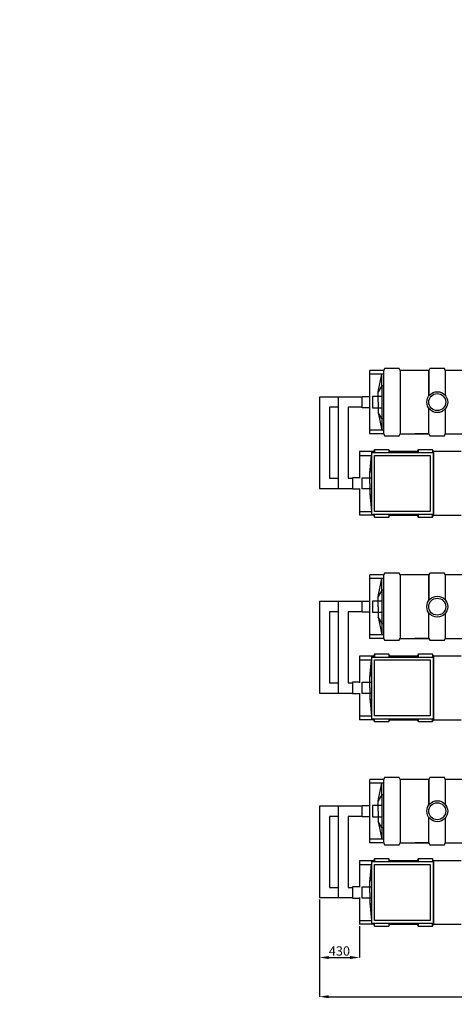
# Model space of a CAD drawing. Extents: x -92237 to -1525, y -35163 to 7999.
# Drawn here: x -68634 to -63974, y -3055 to 7489 of the extents above; entities that cross this region are included whole.
import ezdxf

# ---------------------------------------------------------------- set-up
doc = ezdxf.new("R2010")
doc.units = 0
doc.header["$LTSCALE"] = 2
doc.layers.get('0').update_dxf_attribs({"linetype": 'CONTINUOUS'})
doc.layers.get('Defpoints').update_dxf_attribs({"linetype": 'CONTINUOUS'})
doc.styles.add('HALGAN', font='arial.ttf')
doc.styles.get("Standard").update_dxf_attribs({"font": 'isocp2.shx'})
doc.dimstyles.get("Standard").update_dxf_attribs({"dimtxt": 30, "dimasz": 50, "dimexe": 1, "dimexo": 2, "dimgap": 2, "dimtad": 1, "dimdec": 0, "dimzin": 0, "dimdsep": 46, "dimtxsty": 'Standard', "dimcen": 0, "dimclrd": 1, "dimclre": 1, "dimclrt": 2, "dimadec": 0, "dimazin": 0, "dimtfac": 1, "dimtdec": 0, "dimtmove": 2, "dimatfit": 3, "dimfxl": 1, "dimtolj": 1, "dimtzin": 0, "dimarcsym": 0})

# ---------------------------------------------------------------- blocks, each defined once
blk = doc.blocks.new('*D14')
at = {"color": 2, "linetype": 'Continuous', "lineweight": -2, "transparency": 16777216}
for p, q in [((-65420, -1932), (-65420, -2974)), ((-58831, -2877), (-58831, -2974)), ((-65320, -2973), (-58931, -2973))]:
    blk.add_line(p, q, dxfattribs=at)
at = {"color": 2, "linetype": 'Continuous', "transparency": 16777216}
for points in [[(-65320, -2957), (-65320, -2990), (-65420, -2973)], [(-58931, -2957), (-58931, -2990), (-58831, -2973)]]:
    blk.add_solid(points, dxfattribs=at)
at = {"layer": 'Defpoints', "color": 0, "linetype": 'Continuous', "transparency": 16777216}
for p in [(-65420, -1912), (-58831, -2857), (-58831, -2973)]:
    blk.add_point(p, dxfattribs=at)
at = {"color": 2, "linetype": 'Continuous', "lineweight": 15, "transparency": 16777216, "insert": (-62126, -2903), "char_height": 100, "attachment_point": 5}
blk.add_mtext('\\A1;6590', dxfattribs=at)
blk = doc.blocks.new('*D15')
at = {"color": 2, "linetype": 'Continuous', "lineweight": -2, "transparency": 16777216}
for p, q in [((-65420, -2204), (-65420, -2555)), ((-64991, -2217), (-64991, -2555)), ((-65320, -2554), (-65091, -2554))]:
    blk.add_line(p, q, dxfattribs=at)
at = {"color": 2, "linetype": 'Continuous', "transparency": 16777216}
for points in [[(-65320, -2537), (-65320, -2570), (-65420, -2554)], [(-65091, -2537), (-65091, -2570), (-64991, -2554)]]:
    blk.add_solid(points, dxfattribs=at)
at = {"layer": 'Defpoints', "color": 0, "linetype": 'Continuous', "transparency": 16777216}
for p in [(-65420, -2184), (-64991, -2197), (-64991, -2554)]:
    blk.add_point(p, dxfattribs=at)
at = {"color": 2, "linetype": 'Continuous', "lineweight": 15, "transparency": 16777216, "insert": (-65206, -2484), "char_height": 100, "attachment_point": 5}
blk.add_mtext('\\A1;430', dxfattribs=at)

msp = doc.modelspace()

# ---------------------------------------------------------------- linework, layer by layer
at = {"color": 1, "linetype": 'Continuous', "lineweight": 30, "ltscale": 0.05}
for p, q in [((-64880.9, 3053.3), (-64880.9, 3733.3)), ((-64730.9, 3733.3), (-64880.9, 3733.3)), ((-64730.9, 3693.3), (-64880.9, 3693.3)), ((-64790.9, 3503.3), (-64750.9, 3693.3)), ((-64750.9, 3568.3), (-64750.9, 3693.3)), ((-64720.9, 3753.3), (-64730.9, 3733.3)), ((-64730.9, 3053.3), (-64730.9, 3733.3)), ((-64565.9, 3753.3), (-64720.9, 3753.3)), ((-64555.9, 3733.3), (-64565.9, 3753.3)), ((-64245.9, 3733.3), (-64555.9, 3733.3)), ((-64555.9, 3733.3), (-64555.9, 3053.3)), ((-64245.9, 3733.3), (-64395.9, 3733.3)), ((-64235.9, 3753.3), (-64245.9, 3733.3)), ((-64235.9, 3753.3), (-64245.9, 3733.3)), ((-64245.9, 3461), (-64245.9, 3733.3)), ((-64245.9, 3733.3), (-64245.9, 3460.6)), ((-64080.9, 3753.3), (-64235.9, 3753.3)), ((-64080.9, 3753.3), (-64235.9, 3753.3)), ((-64080.9, 3753.3), (-64235.9, 3753.3)), ((-64070.9, 3733.3), (-64080.9, 3753.3)), ((-64070.9, 3733.3), (-64080.9, 3753.3)), ((-64070.9, 3733.3), (-64080.9, 3753.3)), ((-63760.9, 3733.3), (-64070.9, 3733.3)), ((-64070.9, 3733.3), (-64070.9, 3465.7)), ((-64070.9, 3733.3), (-64070.9, 3466.8)), ((-64070.9, 3733.3), (-64070.9, 3466.8)), ((-64750.9, 3568.3), (-64790.9, 3503.3)), ((-64790.9, 3393.3), (-64790.9, 3503.3)), ((-64730.9, 3568.3), (-64750.9, 3568.3)), ((-64750.9, 3568.3), (-64750.9, 3218.3)), ((-64960.9, 3333.3), (-64960.9, 3453.3)), ((-64960.9, 3453.3), (-64880.9, 3453.3)), ((-64750.6, 3453.4), (-64850.6, 3453.4)), ((-64850.6, 3453.4), (-64850.6, 3333.4)), ((-64790.9, 3393.3), (-64790.9, 3283.3)), ((-64880.9, 3333.3), (-64960.9, 3333.3)), ((-64850.6, 3333.4), (-64750.6, 3333.4)), ((-64790.9, 3283.3), (-64750.9, 3093.3)), ((-64750.9, 3218.3), (-64790.9, 3283.3)), ((-64245.9, 3053.3), (-64245.9, 3326.1)), ((-64245.9, 3053.3), (-64245.9, 3325.7)), ((-64070.9, 3321.1), (-64070.9, 3053.3)), ((-64070.9, 3321), (-64070.9, 3053.3)), ((-64070.9, 3319.9), (-64070.9, 3053.3)), ((-64750.9, 3218.3), (-64730.9, 3218.3)), ((-64750.9, 3218.3), (-64750.9, 3093.3)), ((-64730.9, 3093.3), (-64880.9, 3093.3)), ((-64730.9, 3053.3), (-64880.9, 3053.3)), ((-64730.9, 3053.3), (-64720.9, 3033.3)), ((-64720.9, 3033.3), (-64565.9, 3033.3)), ((-64565.9, 3033.3), (-64555.9, 3053.3)), ((-64555.9, 3053.3), (-64245.9, 3053.3)), ((-64245.9, 3053.3), (-64395.9, 3053.3)), ((-64245.9, 3053.3), (-64235.9, 3033.3)), ((-64245.9, 3053.3), (-64235.9, 3033.3)), ((-64235.9, 3033.3), (-64080.9, 3033.3)), ((-64235.9, 3033.3), (-64080.9, 3033.3)), ((-64235.9, 3033.3), (-64080.9, 3033.3)), ((-64080.9, 3033.3), (-64070.9, 3053.3)), ((-64080.9, 3033.3), (-64070.9, 3053.3)), ((-64080.9, 3033.3), (-64070.9, 3053.3)), ((-64070.9, 3053.3), (-63760.9, 3053.3)), ((-64841.1, 2863.2), (-64991.1, 2863.2)), ((-64991.1, 2863.2), (-64991.1, 2578.3)), ((-64861.1, 2863.2), (-64861.1, 2183.2)), ((-64861.1, 2853.2), (-64861.1, 2193.2)), ((-64861.1, 2853.2), (-64201.1, 2853.2)), ((-64831.1, 2883.2), (-64841.1, 2863.2)), ((-64841.1, 2863.2), (-64841.1, 2853.2)), ((-64676.1, 2883.2), (-64831.1, 2883.2)), ((-64831.1, 2883.2), (-64831.1, 2853.2)), ((-64666.1, 2863.2), (-64676.1, 2883.2)), ((-64676.1, 2883.2), (-64676.1, 2853.2)), ((-64371.1, 2863.2), (-64666.1, 2863.2)), ((-64666.1, 2863.2), (-64666.1, 2853.2)), ((-64361.1, 2883.2), (-64371.1, 2863.2)), ((-64371.1, 2863.2), (-64371.1, 2853.2)), ((-64206.1, 2883.2), (-64361.1, 2883.2)), ((-64361.1, 2883.2), (-64361.1, 2853.2)), ((-64196.1, 2863.2), (-64206.1, 2883.2)), ((-64206.1, 2883.2), (-64206.1, 2853.2)), ((-64201.1, 2853.2), (-64201.1, 2193.2)), ((-63901.1, 2863.2), (-64196.1, 2863.2)), ((-64196.1, 2863.2), (-64196.1, 2183.2)), ((-64991.1, 2823.2), (-64861.1, 2823.2)), ((-64881.1, 2633.2), (-64861.1, 2823.2)), ((-64831.1, 2823.2), (-64231.1, 2823.2)), ((-64831.1, 2223.2), (-64831.1, 2823.2)), ((-64231.1, 2823.2), (-64231.1, 2223.2)), ((-64881.1, 2633.2), (-64861.1, 2698.2)), ((-64991.1, 2583.2), (-65067.2, 2583.2)), ((-65067.2, 2583.2), (-65067.2, 2463.2)), ((-64961.1, 2463.2), (-64961.1, 2583.2)), ((-64961.1, 2583.2), (-64861.1, 2583.2)), ((-64881.1, 2523.2), (-64881.1, 2633.2)), ((-65067.2, 2463.2), (-64991.1, 2463.2)), ((-64991.1, 2468.3), (-64991.1, 2183.2)), ((-64861.1, 2463.2), (-64961.1, 2463.2)), ((-64881.1, 2523.2), (-64881.1, 2413.2)), ((-64881.1, 2413.2), (-64861.1, 2223.2)), ((-64881.1, 2413.2), (-64861.1, 2348.2)), ((-64991.1, 2223.2), (-64861.1, 2223.2)), ((-64231.1, 2223.2), (-64831.1, 2223.2)), ((-64841.1, 2183.2), (-64991.1, 2183.2)), ((-64861.1, 2193.2), (-64201.1, 2193.2)), ((-64841.1, 2193.2), (-64841.1, 2183.2)), ((-64841.1, 2183.2), (-64831.1, 2163.2)), ((-64831.1, 2163.2), (-64676.1, 2163.2)), ((-64676.1, 2193.2), (-64676.1, 2163.2)), ((-64676.1, 2163.2), (-64666.1, 2183.2)), ((-64666.1, 2193.2), (-64666.1, 2183.2)), ((-64666.1, 2183.2), (-64371.1, 2183.2)), ((-64371.1, 2183.2), (-64371.1, 2193.2)), ((-64371.1, 2183.2), (-64361.1, 2163.2)), ((-64361.1, 2193.2), (-64361.1, 2163.2)), ((-64361.1, 2163.2), (-64206.1, 2163.2)), ((-64206.1, 2163.2), (-64206.1, 2193.2)), ((-64206.1, 2163.2), (-64196.1, 2183.2)), ((-64196.1, 2183.2), (-63901.1, 2183.2)), ((-64880.9, 863.1), (-64880.9, 1543.1)), ((-64730.9, 1543.1), (-64880.9, 1543.1)), ((-64730.9, 1503.1), (-64880.9, 1503.1)), ((-64790.9, 1313.1), (-64750.9, 1503.1)), ((-64750.9, 1378.1), (-64750.9, 1503.1)), ((-64720.9, 1563.1), (-64730.9, 1543.1)), ((-64730.9, 863.1), (-64730.9, 1543.1)), ((-64565.9, 1563.1), (-64720.9, 1563.1)), ((-64555.9, 1543.1), (-64565.9, 1563.1)), ((-64245.9, 1543.1), (-64555.9, 1543.1)), ((-64555.9, 1543.1), (-64555.9, 863.1)), ((-64245.9, 1543.1), (-64395.9, 1543.1)), ((-64235.9, 1563.1), (-64245.9, 1543.1)), ((-64235.9, 1563.1), (-64245.9, 1543.1)), ((-64245.9, 1270.8), (-64245.9, 1543.1)), ((-64245.9, 1543.1), (-64245.9, 1270.4)), ((-64080.9, 1563.1), (-64235.9, 1563.1)), ((-64080.9, 1563.1), (-64235.9, 1563.1)), ((-64080.9, 1563.1), (-64235.9, 1563.1)), ((-64070.9, 1543.1), (-64080.9, 1563.1)), ((-64070.9, 1543.1), (-64080.9, 1563.1)), ((-64070.9, 1543.1), (-64080.9, 1563.1)), ((-63760.9, 1543.1), (-64070.9, 1543.1)), ((-64070.9, 1543.1), (-64070.9, 1275.5)), ((-64070.9, 1543.1), (-64070.9, 1276.6)), ((-64070.9, 1543.1), (-64070.9, 1276.6)), ((-64750.9, 1378.1), (-64790.9, 1313.1)), ((-64730.9, 1378.1), (-64750.9, 1378.1)), ((-64750.9, 1378.1), (-64750.9, 1028.1)), ((-64790.9, 1203.1), (-64790.9, 1313.1)), ((-64960.9, 1143.1), (-64960.9, 1263.1)), ((-64960.9, 1263.1), (-64880.9, 1263.1)), ((-64750.6, 1263.2), (-64850.6, 1263.2)), ((-64850.6, 1263.2), (-64850.6, 1143.2)), ((-64790.9, 1203.1), (-64790.9, 1093.1)), ((-64880.9, 1143.1), (-64960.9, 1143.1)), ((-64850.6, 1143.2), (-64750.6, 1143.2)), ((-64790.9, 1093.1), (-64750.9, 903.1)), ((-64750.9, 1028.1), (-64790.9, 1093.1)), ((-64245.9, 863.1), (-64245.9, 1135.9)), ((-64245.9, 863.1), (-64245.9, 1135.5)), ((-64070.9, 1130.9), (-64070.9, 863.1)), ((-64070.9, 1130.8), (-64070.9, 863.1)), ((-64070.9, 1129.7), (-64070.9, 863.1)), ((-64750.9, 1028.1), (-64730.9, 1028.1)), ((-64750.9, 1028.1), (-64750.9, 903.1)), ((-64730.9, 903.1), (-64880.9, 903.1)), ((-64730.9, 863.1), (-64880.9, 863.1)), ((-64730.9, 863.1), (-64720.9, 843.1)), ((-64565.9, 843.1), (-64555.9, 863.1)), ((-64555.9, 863.1), (-64245.9, 863.1)), ((-64245.9, 863.1), (-64395.9, 863.1)), ((-64245.9, 863.1), (-64235.9, 843.1)), ((-64245.9, 863.1), (-64235.9, 843.1)), ((-64080.9, 843.1), (-64070.9, 863.1)), ((-64080.9, 843.1), (-64070.9, 863.1)), ((-64080.9, 843.1), (-64070.9, 863.1)), ((-64070.9, 863.1), (-63760.9, 863.1)), ((-64720.9, 843.1), (-64565.9, 843.1)), ((-64235.9, 843.1), (-64080.9, 843.1)), ((-64235.9, 843.1), (-64080.9, 843.1)), ((-64235.9, 843.1), (-64080.9, 843.1)), ((-64841.1, 673), (-64991.1, 673)), ((-64991.1, 673), (-64991.1, 388.1)), ((-64991.1, 633), (-64861.1, 633)), ((-64881.1, 443), (-64861.1, 633)), ((-64861.1, 673), (-64861.1, -7)), ((-64861.1, 663), (-64861.1, 3)), ((-64861.1, 663), (-64201.1, 663)), ((-64831.1, 693), (-64841.1, 673)), ((-64841.1, 673), (-64841.1, 663)), ((-64676.1, 693), (-64831.1, 693)), ((-64831.1, 693), (-64831.1, 663)), ((-64831.1, 633), (-64231.1, 633)), ((-64831.1, 33), (-64831.1, 633)), ((-64666.1, 673), (-64676.1, 693)), ((-64676.1, 693), (-64676.1, 663)), ((-64371.1, 673), (-64666.1, 673)), ((-64666.1, 673), (-64666.1, 663)), ((-64361.1, 693), (-64371.1, 673)), ((-64371.1, 673), (-64371.1, 663)), ((-64206.1, 693), (-64361.1, 693)), ((-64361.1, 693), (-64361.1, 663)), ((-64231.1, 633), (-64231.1, 33)), ((-64196.1, 673), (-64206.1, 693)), ((-64206.1, 693), (-64206.1, 663)), ((-64201.1, 663), (-64201.1, 3)), ((-63901.1, 673), (-64196.1, 673)), ((-64196.1, 673), (-64196.1, -7)), ((-64881.1, 443), (-64861.1, 508)), ((-64881.1, 333), (-64881.1, 443)), ((-64991.1, 393), (-65067.2, 393)), ((-65067.2, 393), (-65067.2, 273)), ((-64961.1, 273), (-64961.1, 393)), ((-64961.1, 393), (-64861.1, 393)), ((-64881.1, 333), (-64881.1, 223)), ((-65067.2, 273), (-64991.1, 273)), ((-64991.1, 278.1), (-64991.1, -7)), ((-64861.1, 273), (-64961.1, 273)), ((-64881.1, 223), (-64861.1, 33)), ((-64881.1, 223), (-64861.1, 158)), ((-64991.1, 33), (-64861.1, 33)), ((-64861.1, 3), (-64201.1, 3)), ((-64841.1, 3), (-64841.1, -7)), ((-64231.1, 33), (-64831.1, 33)), ((-64676.1, 3), (-64676.1, -27)), ((-64666.1, 3), (-64666.1, -7)), ((-64371.1, -7), (-64371.1, 3)), ((-64361.1, 3), (-64361.1, -27)), ((-64206.1, -27), (-64206.1, 3)), ((-64841.1, -7), (-64991.1, -7)), ((-64841.1, -7), (-64831.1, -27)), ((-64831.1, -27), (-64676.1, -27)), ((-64676.1, -27), (-64666.1, -7)), ((-64666.1, -7), (-64371.1, -7)), ((-64371.1, -7), (-64361.1, -27)), ((-64361.1, -27), (-64206.1, -27)), ((-64206.1, -27), (-64196.1, -7)), ((-64196.1, -7), (-63901.1, -7)), ((-64720.9, -627.1), (-64730.9, -647.1)), ((-64565.9, -627.1), (-64720.9, -627.1)), ((-64555.9, -647.1), (-64565.9, -627.1)), ((-64235.9, -627.1), (-64245.9, -647.1)), ((-64235.9, -627.1), (-64245.9, -647.1)), ((-64080.9, -627.1), (-64235.9, -627.1)), ((-64080.9, -627.1), (-64235.9, -627.1)), ((-64080.9, -627.1), (-64235.9, -627.1)), ((-64070.9, -647.1), (-64080.9, -627.1)), ((-64070.9, -647.1), (-64080.9, -627.1)), ((-64070.9, -647.1), (-64080.9, -627.1)), ((-64880.9, -1327.1), (-64880.9, -647.1)), ((-64730.9, -647.1), (-64880.9, -647.1)), ((-64730.9, -687.1), (-64880.9, -687.1)), ((-64790.9, -877.1), (-64750.9, -687.1)), ((-64750.9, -812.1), (-64750.9, -687.1)), ((-64730.9, -1327.1), (-64730.9, -647.1)), ((-64245.9, -647.1), (-64555.9, -647.1)), ((-64555.9, -647.1), (-64555.9, -1327.1)), ((-64245.9, -647.1), (-64395.9, -647.1)), ((-64245.9, -919.4), (-64245.9, -647.1)), ((-64245.9, -647.1), (-64245.9, -919.8)), ((-63760.9, -647.1), (-64070.9, -647.1)), ((-64070.9, -647.1), (-64070.9, -914.7)), ((-64070.9, -647.1), (-64070.9, -913.6)), ((-64070.9, -647.1), (-64070.9, -913.6)), ((-64750.9, -812.1), (-64790.9, -877.1)), ((-64730.9, -812.1), (-64750.9, -812.1)), ((-64750.9, -812.1), (-64750.9, -1162.1)), ((-64960.9, -1047.1), (-64960.9, -927.1)), ((-64960.9, -927.1), (-64880.9, -927.1)), ((-64750.6, -927), (-64850.6, -927)), ((-64850.6, -927), (-64850.6, -1047)), ((-64790.9, -987.1), (-64790.9, -877.1)), ((-64880.9, -1047.1), (-64960.9, -1047.1)), ((-64850.6, -1047), (-64750.6, -1047)), ((-64790.9, -987.1), (-64790.9, -1097.1)), ((-64790.9, -1097.1), (-64750.9, -1287.1)), ((-64750.9, -1162.1), (-64790.9, -1097.1)), ((-64245.9, -1327.1), (-64245.9, -1054.3)), ((-64245.9, -1327.1), (-64245.9, -1054.7)), ((-64070.9, -1059.3), (-64070.9, -1327.1)), ((-64070.9, -1059.4), (-64070.9, -1327.1)), ((-64070.9, -1060.5), (-64070.9, -1327.1)), ((-64750.9, -1162.1), (-64730.9, -1162.1)), ((-64750.9, -1162.1), (-64750.9, -1287.1)), ((-64730.9, -1287.1), (-64880.9, -1287.1)), ((-64730.9, -1327.1), (-64880.9, -1327.1)), ((-64730.9, -1327.1), (-64720.9, -1347.1)), ((-64720.9, -1347.1), (-64565.9, -1347.1)), ((-64565.9, -1347.1), (-64555.9, -1327.1)), ((-64555.9, -1327.1), (-64245.9, -1327.1)), ((-64245.9, -1327.1), (-64395.9, -1327.1)), ((-64245.9, -1327.1), (-64235.9, -1347.1)), ((-64245.9, -1327.1), (-64235.9, -1347.1)), ((-64235.9, -1347.1), (-64080.9, -1347.1)), ((-64235.9, -1347.1), (-64080.9, -1347.1)), ((-64235.9, -1347.1), (-64080.9, -1347.1)), ((-64080.9, -1347.1), (-64070.9, -1327.1)), ((-64080.9, -1347.1), (-64070.9, -1327.1)), ((-64080.9, -1347.1), (-64070.9, -1327.1)), ((-64070.9, -1327.1), (-63760.9, -1327.1)), ((-64841.1, -1517.2), (-64991.1, -1517.2)), ((-64991.1, -1517.2), (-64991.1, -1802.1)), ((-64991.1, -1557.2), (-64861.1, -1557.2)), ((-64881.1, -1747.2), (-64861.1, -1557.2)), ((-64861.1, -1517.2), (-64861.1, -2197.2)), ((-64861.1, -1527.2), (-64861.1, -2187.2)), ((-64861.1, -1527.2), (-64201.1, -1527.2)), ((-64831.1, -1497.2), (-64841.1, -1517.2)), ((-64841.1, -1517.2), (-64841.1, -1527.2)), ((-64676.1, -1497.2), (-64831.1, -1497.2)), ((-64831.1, -1497.2), (-64831.1, -1527.2)), ((-64831.1, -1557.2), (-64231.1, -1557.2)), ((-64831.1, -2157.2), (-64831.1, -1557.2)), ((-64666.1, -1517.2), (-64676.1, -1497.2)), ((-64676.1, -1497.2), (-64676.1, -1527.2)), ((-64371.1, -1517.2), (-64666.1, -1517.2)), ((-64666.1, -1517.2), (-64666.1, -1527.2)), ((-64361.1, -1497.2), (-64371.1, -1517.2)), ((-64371.1, -1517.2), (-64371.1, -1527.2)), ((-64206.1, -1497.2), (-64361.1, -1497.2)), ((-64361.1, -1497.2), (-64361.1, -1527.2)), ((-64231.1, -1557.2), (-64231.1, -2157.2)), ((-64196.1, -1517.2), (-64206.1, -1497.2)), ((-64206.1, -1497.2), (-64206.1, -1527.2)), ((-64201.1, -1527.2), (-64201.1, -2187.2)), ((-63901.1, -1517.2), (-64196.1, -1517.2)), ((-64196.1, -1517.2), (-64196.1, -2197.2)), ((-64881.1, -1747.2), (-64861.1, -1682.2)), ((-64881.1, -1857.2), (-64881.1, -1747.2)), ((-64991.1, -1797.2), (-65067.2, -1797.2)), ((-65067.2, -1797.2), (-65067.2, -1917.2)), ((-64961.1, -1917.2), (-64961.1, -1797.2)), ((-64961.1, -1797.2), (-64861.1, -1797.2)), ((-64881.1, -1857.2), (-64881.1, -1967.2)), ((-65067.2, -1917.2), (-64991.1, -1917.2)), ((-64991.1, -1912.1), (-64991.1, -2197.2)), ((-64861.1, -1917.2), (-64961.1, -1917.2)), ((-64881.1, -1967.2), (-64861.1, -2157.2)), ((-64881.1, -1967.2), (-64861.1, -2032.2)), ((-64991.1, -2157.2), (-64861.1, -2157.2)), ((-64841.1, -2197.2), (-64991.1, -2197.2)), ((-64861.1, -2187.2), (-64201.1, -2187.2)), ((-64841.1, -2187.2), (-64841.1, -2197.2)), ((-64841.1, -2197.2), (-64831.1, -2217.2)), ((-64231.1, -2157.2), (-64831.1, -2157.2)), ((-64676.1, -2187.2), (-64676.1, -2217.2)), ((-64676.1, -2217.2), (-64666.1, -2197.2)), ((-64666.1, -2187.2), (-64666.1, -2197.2)), ((-64666.1, -2197.2), (-64371.1, -2197.2)), ((-64371.1, -2197.2), (-64371.1, -2187.2)), ((-64371.1, -2197.2), (-64361.1, -2217.2)), ((-64361.1, -2187.2), (-64361.1, -2217.2)), ((-64206.1, -2217.2), (-64206.1, -2187.2)), ((-64206.1, -2217.2), (-64196.1, -2197.2)), ((-64196.1, -2197.2), (-63901.1, -2197.2)), ((-64831.1, -2217.2), (-64676.1, -2217.2)), ((-64361.1, -2217.2), (-64206.1, -2217.2))]:
    msp.add_line(p, q, dxfattribs=at)
at = {"color": 1, "linetype": 'Continuous', "lineweight": 30, "ltscale": 0.05, "extrusion": (0, 1, 0)}
for p, q in [((-64960.9, 3448.3), (-65420.5, 3448.3)), ((-65220.5, 3338.3), (-65310.5, 3338.3)), ((-64960.9, 3338.3), (-65110.5, 3338.3)), ((-65310.5, 2578.2), (-65220.5, 2578.2)), ((-65110.5, 2578.2), (-65067.2, 2578.2)), ((-65420.5, 2468.2), (-65067.2, 2468.2)), ((-64960.9, 1258.1), (-65420.5, 1258.1)), ((-65220.5, 1148.1), (-65310.5, 1148.1)), ((-64960.9, 1148.1), (-65110.5, 1148.1)), ((-65310.5, 388), (-65220.5, 388)), ((-65110.5, 388), (-65067.2, 388)), ((-65420.5, 278), (-65067.2, 278)), ((-64960.9, -932.1), (-65420.5, -932.1)), ((-65220.5, -1042.1), (-65310.5, -1042.1)), ((-64960.9, -1042.1), (-65110.5, -1042.1)), ((-65310.5, -1802.2), (-65220.5, -1802.2)), ((-65110.5, -1802.2), (-65067.2, -1802.2)), ((-65420.5, -1912.2), (-65067.2, -1912.2))]:
    msp.add_line(p, q, dxfattribs=at)
at = {"color": 1, "linetype": 'Continuous', "lineweight": 30, "ltscale": 0.05, "extrusion": (1, -1.83697e-16, 0)}
for p, q in [((-65420.5, 3448.3), (-65420.5, 2468.2)), ((-65220.5, 3448.3), (-65220.5, 2468.2)), ((-65310.5, 3338.3), (-65310.5, 2578.2)), ((-65110.5, 3338.3), (-65110.5, 2578.2)), ((-65420.5, 1258.1), (-65420.5, 278)), ((-65220.5, 1258.1), (-65220.5, 278)), ((-65310.5, 1148.1), (-65310.5, 388)), ((-65110.5, 1148.1), (-65110.5, 388)), ((-65420.5, -932.1), (-65420.5, -1912.2)), ((-65220.5, -932.1), (-65220.5, -1912.2)), ((-65310.5, -1042.1), (-65310.5, -1802.2)), ((-65110.5, -1042.1), (-65110.5, -1802.2))]:
    msp.add_line(p, q, dxfattribs=at)
at = {"color": 1, "linetype": 'Continuous', "lineweight": 30, "ltscale": 0.05}
for points in [[(-64831.1, 2163.2), (-64831.1, 2193.2)], [(-64831.1, -27), (-64831.1, 3)], [(-64831.1, -2217.2), (-64831.1, -2187.2)]]:
    msp.add_lwpolyline(points, dxfattribs=at)
for centre, radius in [((-64156.5, 3393.3), 112.1), ((-64156.5, 3393.3), 90.8), ((-64156.5, 1203.1), 112.1), ((-64156.5, 1203.1), 90.8), ((-64156.5, -987.1), 112.1), ((-64156.5, -987.1), 90.8)]:
    msp.add_circle(centre, radius, dxfattribs=at)

# ---------------------------------------------------------------- texts
at = {"linetype": 'Continuous', "lineweight": 15, "insert": (-92237.4, 7479.9), "char_height": 100, "attachment_point": 1, "style": 'HALGAN'}
msp.add_mtext_dynamic_manual_height_columns("\\pi-300,l300,t300;1.^I{\\LGeneral\\P\\pi-500,l600,t600;}1.1.^ITank constructed from Polyethylene.\\P1.2.^IThe MGT is to be installed in a location that will not cause a nuisance, obstruct fire access, cannot be vandalised or be damaged by vehicles. \\P1.3.^IThe MGT must have ease of access to pumpout point for maintenance. \\P1.4.^IA hose tap fitted with RPZD backflow protection (as per AS/NZS 3500) must be installed within 5 metres of the grease trap for maintenance and cleaning.\\P1.5.^INon standard installations require Halgan approval.\\P\\pi-300,l300,t300;2.^I{\\LInstallation above ground\\P\\pi-500,l600,t600;}2.1.^IThe MGT is to be supported on a 100mm thick concrete pad.\\P2.2.^IThe MGT does not require a stand.\\P2.3.^IAny maintenance platform must be installed in accordance with Australian Standard 1657-1992 allowing safe access while inspecting and maintaining the MGT\\P2.4.^IAll pipes connecting to the MGT shall be fully supported; there shall be no stress on the tank connections.\\P2.5.^IAll stormwater must be diverted away from the MGT to prevent undermining of foundation.\\P\\pi-300,l300,t300;3.^I{\\LInstallation below ground\\P\\pi-500,l600,t600;}3.1.^IAll connections to the MGT shall be in accordance with the appropriate authorities.\\P3.2.^IAny excavation exceeding 1.5 metres in depth shall comply with the construction safety acts and regulations before backfilling. \\P3.3.^IThe MGT must be filled with water prior to backfilling.\\P3.4.^IRiser heights greater than 900mm require Halgan approval\\P\\pi-300,l300,t300;4.^I{\\LExcavation dimensions\\P\\pi-500,l600,t600;}4.1.^IThe excavated hole width shall be kept as narrow as practicable. The depth shall not be greater than 150mm more than the required depth.\\P4.2.^I75mm clearance is required at the sides of tank.\\P\\pi-300,l300,t300;5.^I{\\LOver excavation}\\P\\pi-500,l600,t600;5.1.^IWhere an excavation has been made deeper than required, the excess depth shall be filled either with bedding material compacted to achieve 98% compaction or concrete.\\P\\pi-300,l300,t300;6.^I{\\LWater Charged Ground}\\P\\pi-500,l600,t600;6.1.^IWhere installation is in high water table or water charged ground, mine subsidence, filled or unstable areas, the services of a qualified structural engineer is required for certification.\\P\\pi-300,l300,t300;7.^I{\\LBedding material}\\P\\pi-500,l600,t600;7.1.^IThe bedding material shall be 1 part Portland cement to 4 parts clean sand. \\P7.2.^IThe bedding shall be thoroughly compacted by tampering at 300 mm layers.\\P7.3.^IThe bedding material shall encase the whole tank.\\P\\pi-300,l300,t300;8.^I{\\LFinal Backfill\\P\\pi-500,l600,t600;}8.1.^IThe final backfill material shall comply with the following:\\P\\pi-700,l900,t900;8.1.a.^ISpoil from the excavation of the trench may be used.\\P8.1.b.^IForeign material such as builder's waste, bricks, and concrete shall not be used.\\P8.1.c.^IThe backfill shall be compacted to restore the excavated hole as near as practicable to the normal ground.", width=3830.129, gutter_width=25, heights=[15721.9], dxfattribs=at)

# ---------------------------------------------------------------- dimensions: what is measured, and where the dimension line sits
at = {"linetype": 'Continuous', "lineweight": 15}
for base, p1, p2, text, picture, middle in [((-58831.3, -2973.5), (-65420.5, -1912.2), (-58831.3, -2856.8), '6590', '*D14', (-62125.9, -2903.5)), ((-64991.1, -2553.7), (-65420.5, -2184.5), (-64991.1, -2197.2), '430', '*D15', (-65205.8, -2483.7))]:
    dim = msp.add_linear_dim(base=base, p1=p1, p2=p2, text=text, dimstyle='Standard', override={"dimtxt": 100, "dimasz": 100, "dimexo": 20, "dimgap": 20, "dimclrd": 2, "dimclre": 2, "dimadec": 2}, dxfattribs=at)
    dim.commit()
    dim.dimension.update_dxf_attribs({"geometry": picture, "text_midpoint": middle})

doc.saveas('drawing.dxf')
